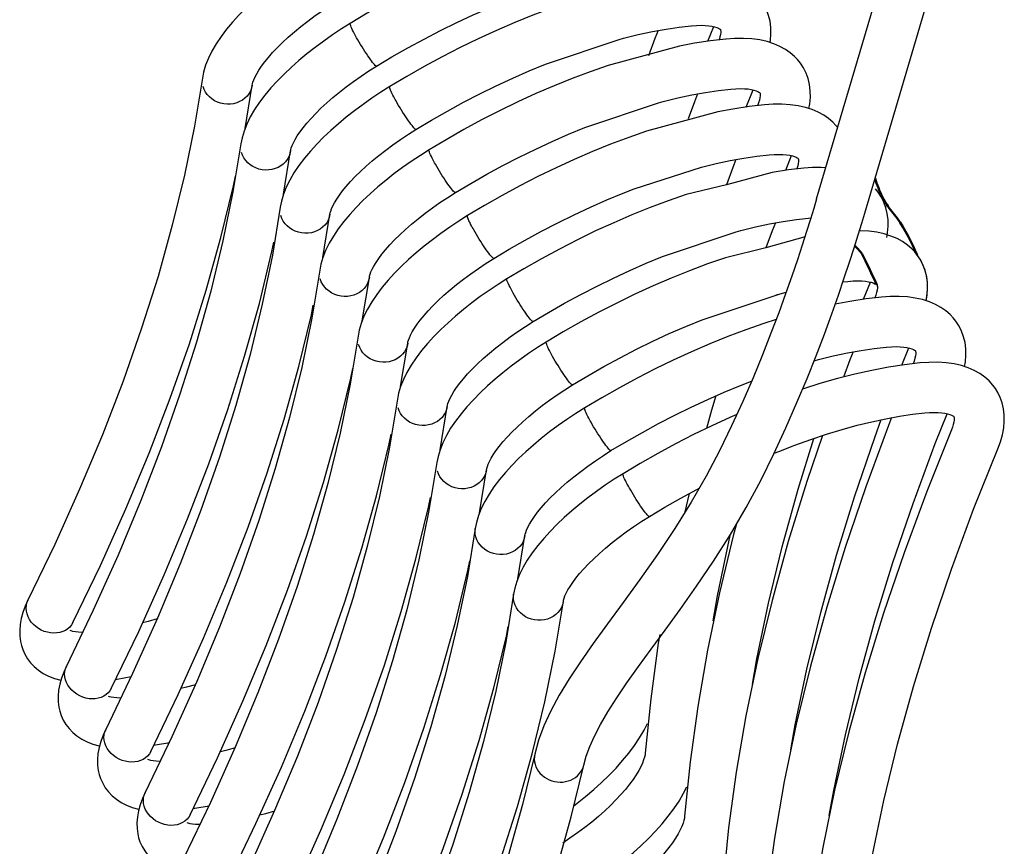
# Model space of a CAD drawing. Units: millimetres. Extents: x 149 to 693, y -129 to 563.
# Drawn here: x 340 to 466, y 77 to 183 of the extents above; entities that cross this region are included whole.
import ezdxf

# ---------------------------------------------------------------- set-up
doc = ezdxf.new("R2010")
doc.units = ezdxf.units.MM
doc.header["$LTSCALE"] = 5
doc.layers.get('0').update_dxf_attribs({"linetype": 'CONTINUOUS'})
doc.layers.add('AM_0 ( Kontur 0.5 )', color=7, linetype='CONTINUOUS', lineweight=50)

msp = doc.modelspace()

# ---------------------------------------------------------------- linework, layer by layer
at = {"color": 7, "linetype": 'Continuous'}
for p, q in [((441.914, 159.733), (450.189, 187.757)), ((448.052, 157.921), (456.328, 185.946)), ((382.447, 182.106), (382.447, 182.106)), ((428.048, 179.824), (428.794, 181.688)), ((429.642, 181.318), (429.642, 181.318)), ((385.799, 176.654), (385.799, 176.654)), ((369.025, 168.707), (369.933, 174.224)), ((387.472, 174.044), (387.472, 174.044)), ((432.942, 171.435), (433.819, 173.625)), ((434.667, 173.256), (434.667, 173.255)), ((435.251, 171.71), (435.243, 171.709)), ((435.246, 171.71), (435.243, 171.709)), ((435.251, 171.71), (435.243, 171.709)), ((435.251, 171.71), (435.246, 171.71)), ((435.255, 171.71), (435.251, 171.71)), ((390.824, 168.591), (390.824, 168.591)), ((373.92, 160.318), (374.828, 165.835)), ((392.497, 165.981), (392.497, 165.981)), ((437.968, 163.372), (438.714, 165.236)), ((439.562, 164.867), (439.562, 164.867)), ((395.849, 160.529), (395.849, 160.528)), ((378.945, 152.256), (379.853, 157.772)), ((397.392, 157.592), (397.392, 157.592)), ((400.744, 152.14), (400.744, 152.14)), ((383.97, 144.193), (384.878, 149.709)), ((402.417, 149.529), (402.418, 149.53)), ((447.888, 146.921), (448.764, 149.111)), ((449.585, 148.768), (449.586, 148.767)), ((449.612, 148.741), (449.612, 148.741)), ((450.196, 147.196), (450.188, 147.195)), ((450.196, 147.196), (450.188, 147.195)), ((450.196, 147.196), (450.188, 147.195)), ((450.191, 147.195), (450.188, 147.195)), ((450.191, 147.195), (450.188, 147.195)), ((450.196, 147.196), (450.191, 147.195)), ((450.196, 147.196), (450.191, 147.195)), ((405.769, 144.077), (405.769, 144.077)), ((388.865, 135.804), (389.773, 141.321)), ((407.443, 141.467), (407.443, 141.467)), ((450.794, 140.824), (450.802, 140.825)), ((452.783, 138.532), (453.659, 140.722)), ((454.507, 140.353), (454.507, 140.352)), ((455.091, 138.807), (455.083, 138.806)), ((455.086, 138.807), (455.083, 138.806)), ((455.091, 138.807), (455.083, 138.806)), ((455.091, 138.807), (455.086, 138.807)), ((410.794, 136.014), (410.794, 136.014)), ((393.89, 127.741), (394.798, 133.258)), ((412.337, 133.078), (412.338, 133.078)), ((455.689, 132.435), (455.697, 132.436)), ((459.096, 130.295), (459.096, 130.295)), ((415.689, 127.626), (415.689, 127.625)), ((465.009, 127.844), (465.009, 127.844)), ((398.915, 119.679), (399.823, 125.195)), ((417.232, 124.689), (417.233, 124.689)), ((425.662, 122.158), (425.057, 119.666)), ((420.584, 119.237), (420.584, 119.237)), ((398.383, 117.719), (398.383, 117.719)), ((403.81, 111.29), (404.718, 116.806)), ((404.718, 116.806), (404.718, 116.806)), ((403.278, 109.33), (403.278, 109.33)), ((341.346, 108.543), (341.347, 108.543)), ((409.613, 108.418), (409.613, 108.418)), ((346.241, 100.154), (346.242, 100.154)), ((351.267, 92.091), (351.267, 92.092)), ((405.965, 88.919), (405.965, 88.919)), ((412.213, 87.533), (412.213, 87.533)), ((356.292, 84.029), (356.292, 84.029))]:
    msp.add_line(p, q, dxfattribs=at)
at = {"color": 9, "linetype": 'Continuous'}
for p, q in [((450.2, 147.196), (450.196, 147.196)), ((450.2, 147.196), (450.196, 147.196)), ((455.095, 138.807), (455.091, 138.807))]:
    msp.add_line(p, q, dxfattribs=at)
at = {"color": 7, "linetype": 'Continuous'}
for points in [[(414.383, 195.327), (405.286, 192.864), (402.999, 192.069), (400.696, 191.203), (398.381, 190.269), (396.062, 189.269), (393.744, 188.208), (391.434, 187.086), (389.138, 185.909), (386.861, 184.679), (384.612, 183.399), (382.447, 182.106)], [(377.552, 190.495), (376.436, 189.788), (375.284, 189.02), (374.162, 188.231), (373.073, 187.422), (372.021, 186.596), (371.009, 185.755), (370.041, 184.899), (369.12, 184.031), (368.249, 183.15), (367.432, 182.257), (366.673, 181.352), (365.975, 180.433), (365.347, 179.503), (364.802, 178.573), (364.351, 177.655), (363.998, 176.76), (363.746, 175.901), (363.598, 175.136)], [(385.799, 176.654), (387.756, 177.824), (389.797, 178.989), (391.862, 180.11), (393.944, 181.185), (396.035, 182.211), (398.129, 183.183), (400.219, 184.098), (402.298, 184.955), (411.694, 188.111)], [(419.408, 187.265), (410.311, 184.801), (408.024, 184.006), (405.721, 183.14), (403.406, 182.206), (401.087, 181.207), (398.769, 180.145), (396.459, 179.024), (394.163, 177.846), (391.886, 176.616), (389.637, 175.337), (387.472, 174.044)], [(369.933, 174.224), (369.964, 174.386), (370.03, 174.621), (370.14, 174.918), (370.3, 175.273), (370.516, 175.681), (370.792, 176.138), (371.131, 176.64), (371.535, 177.183), (372.007, 177.763), (372.546, 178.375), (373.15, 179.012), (373.816, 179.669), (374.542, 180.341), (375.324, 181.024), (376.159, 181.712), (377.042, 182.4), (377.969, 183.086), (378.934, 183.763), (379.933, 184.428), (380.904, 185.043)], [(435.962, 179.662), (436.008, 179.91), (436.082, 180.762), (436.069, 181.581), (435.971, 182.368), (435.792, 183.117), (435.536, 183.824), (435.207, 184.483), (434.813, 185.09), (434.45, 185.542)], [(382.447, 182.106), (381.331, 181.399), (380.179, 180.632), (379.057, 179.842), (377.968, 179.034), (376.916, 178.208), (375.904, 177.366), (374.936, 176.511), (374.015, 175.642), (373.144, 174.761), (372.327, 173.869), (371.568, 172.963), (370.87, 172.045), (370.242, 171.115), (369.697, 170.185), (369.246, 169.266), (368.893, 168.371), (368.641, 167.512), (368.493, 166.748)], [(416.719, 180.048), (417.303, 180.209), (419.169, 180.668), (420.974, 181.055), (422.714, 181.372), (424.382, 181.618), (425.929, 181.79)], [(421.701, 181.187), (421.294, 180.171), (420.483, 177.979)], [(425.937, 181.79), (426.579, 181.839), (427.175, 181.854), (427.699, 181.84), (428.157, 181.801), (428.555, 181.741), (428.892, 181.666), (429.169, 181.58), (429.381, 181.491), (429.527, 181.41), (429.611, 181.348), (429.642, 181.318)], [(429.642, 181.318), (429.651, 181.307), (429.656, 181.295), (429.67, 181.246), (429.684, 181.132), (429.683, 180.945), (429.653, 180.69), (429.586, 180.377), (429.477, 180.019), (429.469, 179.998)], [(390.824, 168.591), (392.781, 169.761), (394.822, 170.926), (396.887, 172.047), (398.969, 173.123), (401.06, 174.148), (403.154, 175.12), (405.244, 176.036), (407.323, 176.892), (416.719, 180.048)], [(430.348, 180.098), (428.394, 179.877), (426.323, 179.561), (424.433, 179.202)], [(439.476, 177.479), (439.09, 177.882), (438.541, 178.357), (437.92, 178.789), (437.223, 179.175), (436.446, 179.508), (435.586, 179.782), (434.648, 179.989), (433.641, 180.125), (432.573, 180.187), (431.453, 180.176), (430.356, 180.099)], [(424.433, 179.202), (415.336, 176.739), (413.049, 175.943), (410.746, 175.077), (408.431, 174.143), (406.112, 173.144), (403.794, 172.082), (401.484, 170.961), (399.188, 169.783), (396.912, 168.553), (394.662, 167.274), (392.497, 165.981)], [(440.922, 171.252), (441.033, 171.847), (441.107, 172.699), (441.094, 173.519), (440.996, 174.305), (440.817, 175.055), (440.561, 175.761), (440.232, 176.42), (439.838, 177.027), (439.475, 177.48)], [(374.828, 165.835), (374.859, 165.997), (374.925, 166.232), (375.035, 166.529), (375.195, 166.884), (375.411, 167.292), (375.687, 167.749), (376.026, 168.251), (376.43, 168.795), (376.903, 169.375), (377.441, 169.986), (378.045, 170.623), (378.711, 171.28), (379.437, 171.952), (380.219, 172.635), (381.054, 173.323), (381.937, 174.012), (382.864, 174.697), (383.829, 175.374), (384.828, 176.04), (385.799, 176.654)], [(363.598, 175.136), (362.591, 169.016), (361.308, 162.746), (359.754, 156.356), (357.929, 149.85), (355.834, 143.228), (353.47, 136.495), (350.836, 129.654), (347.935, 122.708), (344.766, 115.66), (341.346, 108.543)], [(387.472, 174.044), (386.356, 173.337), (385.204, 172.569), (384.082, 171.78), (382.993, 170.971), (381.941, 170.145), (380.929, 169.303), (379.961, 168.448), (379.04, 167.579), (378.169, 166.699), (377.352, 165.806), (376.593, 164.901), (375.895, 163.982), (375.267, 163.052), (374.723, 162.122), (374.271, 161.204), (373.918, 160.309), (373.666, 159.449), (373.518, 158.685)], [(421.744, 171.986), (422.328, 172.147), (424.194, 172.605), (426, 172.992), (427.739, 173.309), (429.407, 173.555), (430.954, 173.727)], [(430.962, 173.728), (431.604, 173.776), (432.2, 173.792), (432.724, 173.777), (433.182, 173.738), (433.58, 173.679), (433.917, 173.603), (434.194, 173.517), (434.406, 173.428), (434.552, 173.347), (434.636, 173.286), (434.667, 173.256)], [(426.726, 173.125), (426.319, 172.108), (425.508, 169.916)], [(434.667, 173.256), (434.676, 173.244), (434.681, 173.233), (434.695, 173.183), (434.709, 173.069), (434.708, 172.882), (434.678, 172.627), (434.611, 172.315), (434.502, 171.956), (434.37, 171.61)], [(395.849, 160.528), (397.806, 161.698), (399.847, 162.863), (401.912, 163.985), (403.994, 165.06), (406.085, 166.085), (408.179, 167.057), (410.269, 167.973), (412.348, 168.83), (421.744, 171.986)], [(429.328, 170.813), (420.231, 168.35), (417.944, 167.555), (415.641, 166.689), (413.326, 165.755), (411.007, 164.755), (408.689, 163.693), (406.379, 162.572), (404.083, 161.395), (401.807, 160.165), (399.557, 158.885), (397.392, 157.592)], [(435.243, 171.709), (433.289, 171.488), (431.218, 171.172), (429.328, 170.813)], [(444.371, 169.09), (443.985, 169.493), (443.436, 169.968), (442.815, 170.401), (442.118, 170.786), (441.341, 171.119), (440.481, 171.393), (439.543, 171.601), (438.536, 171.737), (437.468, 171.799), (436.348, 171.787), (435.251, 171.71)], [(379.853, 157.772), (379.884, 157.934), (379.951, 158.169), (380.06, 158.466), (380.22, 158.821), (380.436, 159.229), (380.712, 159.686), (381.051, 160.188), (381.456, 160.732), (381.928, 161.312), (382.466, 161.923), (383.07, 162.56), (383.736, 163.217), (384.462, 163.89), (385.244, 164.572), (386.079, 165.26), (386.962, 165.949), (387.889, 166.634), (388.854, 167.312), (389.853, 167.977), (390.824, 168.591)], [(444.595, 168.811), (444.37, 169.091)], [(368.493, 166.747), (367.486, 160.627), (366.203, 154.358), (364.649, 147.968), (362.824, 141.461), (360.729, 134.84), (358.365, 128.107), (355.731, 121.266), (352.83, 114.319), (349.661, 107.271), (346.241, 100.154)], [(392.497, 165.981), (391.381, 165.274), (390.229, 164.506), (389.107, 163.717), (388.018, 162.908), (386.966, 162.082), (385.954, 161.241), (384.986, 160.385), (384.065, 159.517), (383.194, 158.636), (382.377, 157.743), (381.618, 156.838), (380.92, 155.919), (380.293, 154.989), (379.748, 154.059), (379.296, 153.141), (378.943, 152.246), (378.691, 151.386), (378.543, 150.622)], [(418.66, 160.988), (427.223, 163.758), (429.089, 164.216), (430.895, 164.604), (432.634, 164.92), (434.302, 165.166), (435.849, 165.338)], [(431.621, 164.736), (431.214, 163.719), (430.403, 161.528)], [(435.857, 165.339), (436.499, 165.387), (437.095, 165.403), (437.619, 165.389), (438.078, 165.35), (438.475, 165.29), (438.812, 165.214), (439.089, 165.128), (439.301, 165.039), (439.447, 164.958), (439.531, 164.897), (439.562, 164.867)], [(439.562, 164.867), (439.571, 164.856), (439.576, 164.844), (439.59, 164.794), (439.604, 164.68), (439.603, 164.494), (439.573, 164.239), (439.506, 163.926), (439.397, 163.567), (439.389, 163.547)], [(440.268, 163.647), (438.314, 163.425), (436.243, 163.109), (430.403, 161.528)], [(443.086, 163.701), (442.493, 163.736), (441.373, 163.724), (440.276, 163.647)], [(347.081, 105.701), (350.575, 112.974), (353.818, 120.188), (356.791, 127.308), (359.493, 134.332), (361.923, 141.255), (364.079, 148.075), (365.959, 154.788), (367.563, 161.391), (367.812, 162.611)], [(400.744, 152.14), (402.701, 153.31), (404.742, 154.474), (406.807, 155.596), (408.889, 156.671), (410.98, 157.696), (413.074, 158.668), (415.164, 159.584), (417.243, 160.441), (418.66, 160.988)], [(430.403, 161.528), (425.257, 160.287), (422.97, 159.492), (420.666, 158.626), (418.351, 157.692), (416.032, 156.692), (413.715, 155.631), (411.404, 154.509), (409.108, 153.332), (406.832, 152.102), (404.582, 150.822), (402.418, 149.53)], [(450.842, 154.801), (450.953, 155.396), (451.027, 156.247), (451.014, 157.067), (450.916, 157.854), (450.737, 158.603), (450.481, 159.31), (450.152, 159.969), (449.758, 160.576), (449.395, 161.028)], [(384.878, 149.709), (384.909, 149.871), (384.976, 150.106), (385.085, 150.404), (385.245, 150.759), (385.461, 151.167), (385.737, 151.624), (386.076, 152.126), (386.481, 152.669), (386.953, 153.249), (387.491, 153.86), (388.095, 154.497), (388.761, 155.155), (389.487, 155.827), (390.269, 156.509), (391.104, 157.197), (391.987, 157.886), (392.914, 158.571), (393.879, 159.249), (394.878, 159.914), (395.849, 160.529)], [(441.914, 159.733), (441.551, 158.518), (441.124, 157.122), (440.636, 155.566), (440.081, 153.844), (439.455, 151.951), (438.749, 149.881), (437.958, 147.632), (437.073, 145.203), (436.09, 142.602), (435.002, 139.838), (433.803, 136.931), (432.492, 133.905), (431.066, 130.791), (429.515, 127.614), (427.813, 124.368), (425.924, 121.057), (423.826, 117.689), (421.602, 114.366), (419.373, 111.205), (417.243, 108.276), (415.255, 105.565), (413.435, 103.052), (411.798, 100.713), (410.35, 98.52), (409.092, 96.446), (408.023, 94.465), (407.142, 92.557), (406.453, 90.701), (405.965, 88.919)], [(373.518, 158.685), (372.511, 152.565), (371.228, 146.295), (369.674, 139.905), (367.849, 133.398), (365.754, 126.777), (363.39, 120.044), (360.756, 113.203), (357.855, 106.257), (354.686, 99.209), (351.267, 92.091)], [(397.392, 157.592), (396.276, 156.885), (395.124, 156.117), (394.002, 155.328), (392.913, 154.52), (391.861, 153.694), (390.849, 152.852), (389.881, 151.996), (388.96, 151.128), (388.089, 150.247), (387.272, 149.354), (386.513, 148.449), (385.815, 147.531), (385.188, 146.6), (384.643, 145.67), (384.191, 144.752), (383.838, 143.857), (383.586, 142.998), (383.438, 142.233)], [(412.213, 87.533), (412.52, 88.665), (412.97, 89.901), (413.569, 91.242), (414.332, 92.709), (415.278, 94.328), (416.412, 96.104), (417.724, 98.032), (419.197, 100.105), (420.815, 102.325), (422.584, 104.735), (424.512, 107.389), (426.598, 110.339), (428.769, 113.553), (430.913, 116.937), (432.926, 120.387), (434.774, 123.838), (436.462, 127.237), (438.002, 130.549), (439.406, 133.748), (440.682, 136.814), (441.842, 139.731), (442.892, 142.487), (443.838, 145.066), (444.683, 147.457), (445.435, 149.656), (446.102, 151.665), (446.692, 153.492), (447.211, 155.143), (447.665, 156.626), (448.052, 157.921)], [(431.664, 155.534), (432.249, 155.695), (434.114, 156.153), (435.92, 156.541), (437.659, 156.857), (439.327, 157.103), (440.874, 157.275)], [(440.882, 157.276), (441.226, 157.302)], [(436.646, 156.673), (436.24, 155.657), (435.428, 153.465)], [(405.769, 144.077), (407.726, 145.247), (409.767, 146.412), (411.833, 147.533), (413.914, 148.608), (416.005, 149.634), (418.099, 150.606), (420.189, 151.521), (422.268, 152.378), (431.664, 155.534)], [(440.458, 154.893), (435.428, 153.465)], [(454.421, 152.965), (454.035, 153.368), (453.486, 153.843), (452.865, 154.275), (452.168, 154.66), (451.391, 154.993), (450.531, 155.268), (449.593, 155.475), (448.586, 155.611), (447.518, 155.673), (447.373, 155.672)], [(351.976, 97.312), (355.47, 104.585), (358.713, 111.799), (361.686, 118.919), (364.388, 125.943), (366.818, 132.866), (368.974, 139.686), (370.854, 146.4), (372.458, 153.002), (372.707, 154.222)], [(435.428, 153.465), (430.282, 152.224), (427.995, 151.429), (425.691, 150.563), (423.377, 149.629), (421.057, 148.63), (418.74, 147.568), (416.429, 146.447), (414.133, 145.269), (411.857, 144.039), (409.607, 142.76), (407.443, 141.467)], [(389.773, 141.321), (389.804, 141.483), (389.871, 141.718), (389.98, 142.015), (390.14, 142.37), (390.356, 142.778), (390.632, 143.235), (390.971, 143.737), (391.376, 144.28), (391.848, 144.86), (392.386, 145.472), (392.99, 146.109), (393.656, 146.766), (394.382, 147.438), (395.164, 148.121), (395.999, 148.809), (396.882, 149.497), (397.809, 150.183), (398.774, 150.86), (399.773, 151.525), (400.744, 152.14)], [(455.867, 146.738), (455.978, 147.333), (456.052, 148.185), (456.039, 149.004), (455.941, 149.791), (455.762, 150.54), (455.506, 151.247), (455.177, 151.906), (454.783, 152.513), (454.42, 152.966)], [(455.869, 146.737), (455.992, 147.445), (456.055, 148.302), (456.03, 149.123), (455.92, 149.905), (455.731, 150.643), (455.469, 151.332), (455.137, 151.975), (454.737, 152.576)], [(378.543, 150.622), (377.536, 144.502), (376.253, 138.232), (374.699, 131.842), (372.874, 125.335), (370.779, 118.714), (368.415, 111.981), (365.781, 105.14), (362.88, 98.194), (359.711, 91.146), (356.292, 84.029)], [(402.417, 149.529), (401.301, 148.822), (400.149, 148.055), (399.027, 147.265), (397.938, 146.457), (396.886, 145.631), (395.874, 144.789), (394.906, 143.934), (393.985, 143.065), (393.114, 142.184), (392.297, 141.292), (391.538, 140.386), (390.84, 139.468), (390.213, 138.538), (389.668, 137.608), (389.216, 136.689), (388.863, 135.794), (388.611, 134.935), (388.463, 134.171)], [(445.259, 149.141), (445.899, 149.213)], [(445.907, 149.213), (446.549, 149.262), (447.145, 149.277), (447.669, 149.263), (448.128, 149.224), (448.525, 149.164), (448.863, 149.089), (449.139, 149.003), (449.351, 148.914), (449.497, 148.833), (449.581, 148.771), (449.612, 148.741)], [(449.585, 148.768), (449.616, 148.737), (449.622, 148.729), (449.629, 148.712), (449.643, 148.652), (449.656, 148.528), (449.652, 148.34), (449.62, 148.094), (449.555, 147.797), (449.449, 147.449), (449.315, 147.096)], [(449.612, 148.741), (449.621, 148.73), (449.626, 148.718), (449.64, 148.669), (449.655, 148.555), (449.654, 148.368), (449.624, 148.113), (449.556, 147.8), (449.447, 147.442), (449.315, 147.096)], [(410.794, 136.014), (412.751, 137.184), (414.793, 138.349), (416.858, 139.47), (418.939, 140.546), (421.03, 141.571), (423.124, 142.543), (425.214, 143.459), (427.293, 144.315), (437.274, 147.632)], [(436.689, 147.471), (437.274, 147.632), (438.023, 147.816)], [(450.188, 147.195), (448.234, 146.974), (446.163, 146.658), (444.273, 146.299)], [(459.316, 144.576), (458.93, 144.979), (458.381, 145.454), (457.76, 145.886), (457.063, 146.272), (456.286, 146.604), (455.426, 146.879), (454.488, 147.086), (453.481, 147.222), (452.413, 147.284), (451.293, 147.273), (450.196, 147.196)], [(357.001, 89.249), (360.495, 96.523), (363.738, 103.736), (366.711, 110.857), (369.413, 117.88), (371.843, 124.804), (373.999, 131.624), (375.879, 138.337), (377.483, 144.94), (377.732, 146.159)], [(460.762, 138.349), (460.873, 138.944), (460.947, 139.796), (460.934, 140.616), (460.836, 141.402), (460.657, 142.152), (460.401, 142.858), (460.072, 143.517), (459.678, 144.124), (459.315, 144.577)], [(394.798, 133.258), (394.829, 133.42), (394.896, 133.655), (395.005, 133.952), (395.165, 134.307), (395.381, 134.715), (395.657, 135.172), (395.996, 135.674), (396.401, 136.218), (396.873, 136.798), (397.411, 137.409), (398.015, 138.046), (398.681, 138.703), (399.407, 139.375), (400.189, 140.058), (401.024, 140.746), (401.907, 141.435), (402.834, 142.12), (403.799, 142.797), (404.798, 143.463), (405.769, 144.077)], [(436.746, 144.335), (435.177, 143.836), (432.89, 143.04), (430.586, 142.174), (428.271, 141.24), (425.952, 140.241), (423.635, 139.179), (421.324, 138.058), (419.028, 136.88), (416.752, 135.65), (414.502, 134.371), (412.338, 133.078)], [(383.438, 142.233), (382.431, 136.113), (381.148, 129.843), (379.594, 123.454), (377.769, 116.947), (375.674, 110.325), (373.31, 103.593), (370.676, 96.751), (367.775, 89.805), (364.606, 82.757), (361.187, 75.64)], [(407.443, 141.467), (406.326, 140.76), (405.174, 139.992), (404.052, 139.203), (402.963, 138.394), (401.911, 137.568), (400.899, 136.726), (399.931, 135.871), (399.01, 135.002), (398.139, 134.122), (397.322, 133.229), (396.563, 132.324), (395.866, 131.405), (395.238, 130.475), (394.693, 129.545), (394.241, 128.627), (393.888, 127.732), (393.636, 126.872), (393.488, 126.108)], [(441.584, 139.083), (442.169, 139.244), (444.034, 139.702), (445.84, 140.089), (447.579, 140.406), (449.247, 140.652), (450.794, 140.824)], [(450.802, 140.825), (451.444, 140.873), (452.04, 140.889), (452.564, 140.874), (453.023, 140.835), (453.42, 140.776), (453.758, 140.7), (454.034, 140.614), (454.246, 140.525), (454.392, 140.444), (454.476, 140.383), (454.507, 140.353)], [(446.566, 140.222), (446.16, 139.205), (445.348, 137.013)], [(454.507, 140.353), (454.516, 140.341), (454.521, 140.33), (454.535, 140.28), (454.55, 140.166), (454.549, 139.979), (454.519, 139.724), (454.451, 139.412), (454.342, 139.053), (454.21, 138.707)], [(455.083, 138.806), (453.128, 138.585), (451.057, 138.269), (448.938, 137.866), (446.774, 137.381), (444.572, 136.814), (442.336, 136.168), (440.12, 135.462)], [(464.709, 135.543), (464.377, 135.991), (463.894, 136.523), (463.34, 137.015), (462.712, 137.462), (462.009, 137.858), (461.229, 138.198), (460.37, 138.476), (459.436, 138.688), (458.43, 138.828), (457.357, 138.894), (456.221, 138.885), (455.091, 138.807)], [(362.026, 81.187), (365.52, 88.46), (368.763, 95.673), (371.736, 102.794), (374.438, 109.817), (376.868, 116.741), (379.024, 123.561), (380.904, 130.274), (382.508, 136.877), (382.757, 138.097)], [(399.823, 125.195), (399.854, 125.357), (399.921, 125.592), (400.03, 125.889), (400.19, 126.244), (400.406, 126.652), (400.682, 127.109), (401.021, 127.611), (401.426, 128.155), (401.898, 128.735), (402.436, 129.346), (403.04, 129.983), (403.706, 130.64), (404.432, 131.313), (405.214, 131.995), (406.049, 132.683), (406.932, 133.372), (407.859, 134.057), (408.824, 134.735), (409.823, 135.4), (410.794, 136.014)], [(415.689, 127.625), (417.646, 128.795), (419.688, 129.96), (421.753, 131.082), (423.834, 132.157), (425.925, 133.182), (428.019, 134.154), (430.109, 135.07), (432.188, 135.927), (433.605, 136.474)], [(429.054, 134.607), (428.489, 132.774), (427.85, 130.461)], [(465.009, 127.844), (465.343, 128.743), (465.599, 129.652), (465.764, 130.53), (465.841, 131.378), (465.831, 132.193), (465.738, 132.975), (465.566, 133.716), (465.32, 134.413), (465.006, 135.059), (464.709, 135.544)], [(388.463, 134.17), (387.456, 128.05), (386.173, 121.781), (384.619, 115.391), (382.794, 108.884), (380.699, 102.263), (378.335, 95.53), (375.701, 88.689), (372.8, 81.742), (369.631, 74.694), (366.212, 67.577)], [(412.337, 133.078), (411.221, 132.371), (410.069, 131.603), (408.947, 130.814), (407.858, 130.005), (406.806, 129.179), (405.794, 128.338), (404.826, 127.482), (403.905, 126.614), (403.034, 125.733), (402.217, 124.84), (401.458, 123.935), (400.76, 123.016), (400.133, 122.086), (399.588, 121.156), (399.136, 120.238), (398.783, 119.343), (398.531, 118.483), (398.383, 117.719)], [(431.725, 132.23), (430.847, 131.852), (428.529, 130.79), (426.219, 129.669), (423.923, 128.492), (421.647, 127.262), (419.397, 125.982), (417.233, 124.689)], [(451.461, 131.833), (451.054, 130.816), (448.163, 123.006), (445.541, 115.289), (443.192, 107.669), (441.115, 100.15), (439.313, 92.737), (437.787, 85.432), (436.537, 78.239), (435.564, 71.162), (434.872, 64.236)], [(436.488, 127.292), (437.083, 127.538), (439.144, 128.333), (441.179, 129.064), (443.182, 129.729), (445.146, 130.327), (447.064, 130.855), (448.929, 131.313), (450.735, 131.701), (452.475, 132.017), (454.142, 132.263), (455.689, 132.435)], [(443.528, 81.091), (444.084, 84.288), (445.57, 91.39), (447.326, 98.605), (449.351, 105.931), (451.645, 113.363), (454.206, 120.898), (457.034, 128.533), (458.554, 132.334)], [(455.697, 132.436), (456.322, 132.483), (456.906, 132.5), (457.422, 132.488), (457.875, 132.451), (458.269, 132.395), (458.606, 132.323), (458.885, 132.24), (459.104, 132.154), (459.26, 132.072), (459.356, 132.007), (459.399, 131.967), (459.41, 131.953)], [(459.41, 131.954), (459.413, 131.948), (459.423, 131.921), (459.438, 131.847), (459.447, 131.713), (459.438, 131.519), (459.402, 131.27), (459.333, 130.974), (459.228, 130.639), (459.096, 130.295)], [(438.633, 89.48), (439.189, 92.676), (440.675, 99.779), (442.431, 106.994), (444.456, 114.319), (446.75, 121.751), (449.311, 129.287), (450.159, 131.577)], [(366.921, 72.798), (370.415, 80.071), (373.658, 87.285), (376.631, 94.405), (379.333, 101.429), (381.763, 108.352), (383.919, 115.172), (385.799, 121.885), (387.403, 128.488), (387.652, 129.708)], [(442.641, 129.55), (440.646, 123.678), (438.297, 116.058), (436.22, 108.54), (434.418, 101.126), (432.892, 93.821), (431.642, 86.628), (430.669, 79.551), (429.977, 72.625)], [(459.096, 130.295), (455.949, 122.427), (453.058, 114.617), (450.436, 106.9), (448.087, 99.28), (446.01, 91.762), (444.208, 84.348), (442.682, 77.043), (441.432, 69.85), (440.459, 62.773), (439.767, 55.847)], [(433.738, 97.869), (434.294, 101.065), (435.78, 108.167), (437.536, 115.383), (439.561, 122.708), (441.562, 129.191)], [(404.718, 116.806), (404.749, 116.968), (404.816, 117.203), (404.925, 117.501), (405.085, 117.856), (405.301, 118.264), (405.577, 118.721), (405.916, 119.223), (406.321, 119.766), (406.793, 120.346), (407.331, 120.957), (407.935, 121.594), (408.601, 122.251), (409.327, 122.924), (410.109, 123.606), (410.944, 124.294), (411.827, 124.983), (412.754, 125.668), (413.719, 126.346), (414.718, 127.011), (415.689, 127.626)], [(446.146, 55.332), (446.818, 62.046), (447.763, 68.913), (448.979, 75.899), (450.465, 83.001), (452.221, 90.216), (454.246, 97.542), (456.54, 104.974), (459.101, 112.509), (461.929, 120.145), (465.009, 127.844)], [(393.488, 126.108), (392.481, 119.988), (391.198, 113.718), (389.644, 107.328), (387.82, 100.821), (385.725, 94.2), (383.36, 87.467), (380.726, 80.626), (377.825, 73.68), (374.656, 66.632), (371.237, 59.515)], [(417.232, 124.689), (416.114, 123.981), (414.961, 123.212), (413.838, 122.422), (412.749, 121.613), (411.696, 120.786), (410.683, 119.944), (409.714, 119.087), (408.793, 118.218), (407.922, 117.336), (407.105, 116.443), (406.346, 115.537), (405.648, 114.617), (405.019, 113.684), (404.474, 112.751), (404.023, 111.832), (403.672, 110.938), (403.424, 110.084), (403.278, 109.33)], [(420.584, 119.237), (422.541, 120.407), (424.583, 121.571), (426.648, 122.693), (426.944, 122.846)], [(371.946, 64.735), (375.44, 72.008), (378.683, 79.222), (381.656, 86.342), (384.358, 93.366), (386.788, 100.289), (388.944, 107.109), (390.824, 113.823), (392.428, 120.425), (392.677, 121.645)], [(409.613, 108.418), (409.645, 108.581), (409.711, 108.814), (409.819, 109.108), (409.976, 109.458), (410.19, 109.863), (410.464, 110.32), (410.803, 110.823), (411.208, 111.367), (411.679, 111.947), (412.217, 112.559), (412.82, 113.196), (413.487, 113.854), (414.213, 114.527), (414.996, 115.211), (415.832, 115.9), (416.716, 116.59), (417.644, 117.276), (418.611, 117.955), (419.612, 118.621), (420.584, 119.237)], [(431.701, 118.289), (431.325, 116.928), (429.524, 109.515), (427.997, 102.209), (426.747, 95.017), (425.774, 87.94), (425.082, 81.013)], [(398.383, 117.719), (397.376, 111.599), (396.093, 105.329), (394.539, 98.939), (392.714, 92.432), (390.62, 85.811), (388.255, 79.078), (385.621, 72.237), (382.72, 65.291), (379.551, 58.243), (376.132, 51.126)], [(428.713, 105.932), (429.269, 109.128), (430.755, 116.23), (430.938, 116.981)], [(376.971, 56.672), (380.466, 63.946), (383.708, 71.159), (386.681, 78.28), (389.383, 85.303), (391.813, 92.227), (393.969, 99.047), (395.849, 105.76), (397.453, 112.363), (397.703, 113.582)], [(403.278, 109.33), (402.271, 103.21), (400.988, 96.94), (399.434, 90.55), (397.609, 84.044), (395.515, 77.422), (393.15, 70.689), (390.516, 63.848), (387.615, 56.902), (384.446, 49.854), (381.027, 42.737)], [(341.347, 108.543), (341.004, 107.791), (340.711, 107.002), (340.494, 106.223), (340.353, 105.457), (340.291, 104.708), (340.306, 103.985), (340.396, 103.299), (340.515, 102.785)], [(386.761, 39.895), (390.255, 47.168), (393.498, 54.382), (396.471, 61.502), (399.173, 68.526), (401.603, 75.449), (403.759, 82.269), (405.639, 88.982), (407.243, 95.585), (408.569, 102.074), (409.613, 108.418)], [(357.826, 106.169), (356.669, 105.854), (355.964, 105.684)], [(348.311, 104.462), (348.232, 104.461), (347.772, 104.482), (347.387, 104.523), (347.079, 104.577), (346.838, 104.638), (346.711, 104.682)], [(381.866, 48.284), (385.36, 55.557), (388.603, 62.77), (391.576, 69.891), (394.278, 76.914), (396.708, 83.838), (398.864, 90.658), (400.744, 97.371), (402.348, 103.974), (402.598, 105.194)], [(421.915, 104.189), (421.722, 103.079), (420.749, 96.002), (420.057, 89.076)], [(340.515, 102.786), (340.686, 102.266), (340.956, 101.665), (341.289, 101.102), (341.687, 100.577), (342.153, 100.089), (342.694, 99.638), (343.305, 99.234), (343.983, 98.885), (344.722, 98.596), (345.525, 98.367), (345.536, 98.364)], [(346.242, 100.154), (345.899, 99.402), (345.606, 98.613), (345.389, 97.834), (345.248, 97.068), (345.186, 96.319), (345.201, 95.597), (345.291, 94.911), (345.41, 94.396)], [(352.529, 98.463), (352.715, 98.489), (354.522, 98.812)], [(362.721, 97.78), (361.564, 97.465), (360.859, 97.295)], [(353.206, 96.073), (353.127, 96.072), (352.667, 96.093), (352.282, 96.134), (351.974, 96.188), (351.733, 96.249), (351.606, 96.293)], [(345.41, 94.397), (345.581, 93.877), (345.851, 93.276), (346.184, 92.713), (346.582, 92.189), (347.049, 91.7), (347.589, 91.249), (348.2, 90.845), (348.878, 90.496), (349.617, 90.207), (350.42, 89.978), (350.431, 89.976)], [(351.267, 92.092), (350.924, 91.339), (350.631, 90.551), (350.414, 89.772), (350.273, 89.005), (350.211, 88.257), (350.226, 87.534), (350.316, 86.848), (350.435, 86.334)], [(410.972, 82.382), (411.361, 82.673), (412.442, 83.533), (413.483, 84.414), (414.481, 85.313), (415.431, 86.228), (416.33, 87.16), (417.175, 88.106), (417.962, 89.067), (418.685, 90.038), (419.338, 91.018), (419.913, 92.001), (420.336, 92.848)], [(357.424, 90.074), (357.61, 90.1), (359.417, 90.424)], [(367.746, 89.718), (366.589, 89.402), (365.884, 89.232)], [(358.231, 88.01), (358.152, 88.009), (357.692, 88.03), (357.307, 88.071), (356.999, 88.125), (356.758, 88.186), (356.631, 88.23)], [(405.965, 88.919), (404.422, 82.517), (402.597, 75.965), (400.497, 69.296), (398.123, 62.513), (395.476, 55.62), (392.556, 48.621), (389.366, 41.519), (385.922, 34.348)], [(420.057, 89.076), (420.027, 88.845), (419.961, 88.544), (419.853, 88.189), (419.697, 87.782), (419.488, 87.327), (419.221, 86.826), (418.894, 86.281), (418.505, 85.699), (418.053, 85.084), (417.538, 84.441), (416.961, 83.775), (416.324, 83.092), (415.63, 82.395), (414.882, 81.691), (414.082, 80.984), (413.236, 80.278), (412.347, 79.578), (411.419, 78.888), (410.458, 78.212), (409.532, 77.595)], [(391.656, 31.506), (395.175, 38.832), (398.437, 46.096), (401.426, 53.263), (404.14, 60.332), (406.578, 67.3), (408.738, 74.162), (410.619, 80.918), (412.213, 87.533)], [(350.435, 86.334), (350.606, 85.814), (350.876, 85.214), (351.21, 84.651), (351.607, 84.126), (352.074, 83.637), (352.614, 83.186), (353.226, 82.782), (353.903, 82.434), (354.642, 82.144), (355.445, 81.915), (355.456, 81.913)], [(412.998, 72.215), (414.12, 72.962), (415.269, 73.774), (416.386, 74.61), (417.467, 75.47), (418.509, 76.351), (419.506, 77.25), (420.456, 78.166), (421.355, 79.097), (422.2, 80.043), (422.987, 81.004), (423.711, 81.975), (424.363, 82.955), (424.938, 83.938), (425.361, 84.785)], [(356.292, 84.029), (355.949, 83.277), (355.656, 82.488), (355.439, 81.709), (355.298, 80.943), (355.236, 80.194), (355.251, 79.471), (355.341, 78.785), (355.46, 78.271)], [(362.449, 82.011), (362.635, 82.037), (364.442, 82.361)], [(372.771, 81.655), (371.614, 81.339), (370.909, 81.169)], [(425.082, 81.013), (425.052, 80.783), (424.986, 80.482), (424.878, 80.126), (424.722, 79.72), (424.513, 79.264), (424.246, 78.763), (423.919, 78.219), (423.53, 77.636), (423.078, 77.021), (422.563, 76.378), (421.986, 75.713), (421.349, 75.029), (420.655, 74.333), (419.907, 73.629), (419.107, 72.921), (418.261, 72.215), (417.372, 71.515), (416.444, 70.825), (415.483, 70.149), (414.557, 69.532)], [(363.256, 79.948), (363.177, 79.947), (362.717, 79.967), (362.332, 80.008), (362.024, 80.062), (361.783, 80.123), (361.656, 80.168)], [(355.46, 78.272), (355.631, 77.752), (355.901, 77.151), (356.235, 76.588), (356.632, 76.063), (357.099, 75.575), (357.639, 75.124), (358.251, 74.72), (358.928, 74.371), (359.667, 74.081), (360.47, 73.852), (360.482, 73.85)]]:
    msp.add_lwpolyline(points, dxfattribs=at)
at = {"color": 9, "linetype": 'Continuous'}
for points in [[(382.973, 180.783), (382.844, 181.029), (382.731, 181.256), (382.635, 181.46), (382.555, 181.64), (382.495, 181.793), (382.453, 181.917), (382.432, 182.012), (382.43, 182.075), (382.447, 182.106)], [(383.252, 180.273), (383.154, 180.449), (383.061, 180.619), (382.973, 180.783)], [(385.799, 176.654), (385.759, 176.654), (385.702, 176.687), (385.626, 176.751), (385.532, 176.847), (385.422, 176.972), (385.296, 177.126), (385.156, 177.306), (385.005, 177.511), (384.842, 177.738), (384.672, 177.985), (384.495, 178.248), (384.313, 178.524), (384.129, 178.81), (383.945, 179.103), (383.764, 179.4), (383.586, 179.696), (383.415, 179.988), (383.252, 180.273)], [(369.933, 174.224), (369.842, 173.823), (369.704, 173.471), (369.516, 173.139), (369.28, 172.834), (369.002, 172.56), (368.685, 172.323), (368.336, 172.125), (367.959, 171.972), (367.562, 171.865), (367.152, 171.806), (366.735, 171.796), (366.318, 171.836), (365.909, 171.924), (365.515, 172.059), (365.142, 172.239), (364.797, 172.461), (364.485, 172.721), (364.213, 173.015), (363.984, 173.337), (363.803, 173.682), (363.673, 174.044)], [(387.998, 172.721), (387.869, 172.967), (387.756, 173.193), (387.66, 173.397), (387.581, 173.577), (387.52, 173.73), (387.479, 173.855), (387.457, 173.949), (387.455, 174.013), (387.472, 174.044)], [(388.277, 172.211), (388.179, 172.386), (388.086, 172.556), (387.998, 172.721)], [(390.824, 168.591), (390.785, 168.591), (390.727, 168.624), (390.651, 168.688), (390.557, 168.784), (390.447, 168.909), (390.321, 169.063), (390.182, 169.243), (390.03, 169.448), (389.868, 169.675), (389.697, 169.922), (389.52, 170.185), (389.338, 170.461), (389.154, 170.747), (388.97, 171.041), (388.789, 171.337), (388.611, 171.633), (388.44, 171.925), (388.277, 172.211)], [(374.828, 165.835), (374.737, 165.435), (374.599, 165.082), (374.411, 164.75), (374.175, 164.445), (373.897, 164.171), (373.58, 163.934), (373.231, 163.737), (372.854, 163.583), (372.457, 163.476), (372.047, 163.417), (371.63, 163.407), (371.213, 163.447), (370.804, 163.535), (370.41, 163.671), (370.037, 163.851), (369.692, 164.073), (369.38, 164.333), (369.108, 164.626), (368.879, 164.948), (368.698, 165.293), (368.568, 165.655)], [(393.023, 164.658), (392.894, 164.904), (392.781, 165.13), (392.685, 165.334), (392.606, 165.514), (392.545, 165.667), (392.504, 165.792), (392.482, 165.886), (392.48, 165.95), (392.497, 165.981)], [(393.302, 164.148), (393.204, 164.323), (393.111, 164.494), (393.023, 164.658)], [(395.849, 160.528), (395.81, 160.528), (395.752, 160.561), (395.676, 160.625), (395.582, 160.721), (395.472, 160.846), (395.346, 161), (395.207, 161.181), (395.055, 161.386), (394.893, 161.613), (394.722, 161.859), (394.545, 162.122), (394.363, 162.398), (394.179, 162.685), (393.995, 162.978), (393.814, 163.274), (393.636, 163.57), (393.465, 163.863), (393.302, 164.148)], [(379.853, 157.772), (379.762, 157.372), (379.624, 157.019), (379.436, 156.688), (379.2, 156.382), (378.922, 156.109), (378.605, 155.871), (378.256, 155.674), (377.879, 155.52), (377.482, 155.413), (377.072, 155.354), (376.655, 155.345), (376.238, 155.384), (375.829, 155.472), (375.435, 155.608), (375.062, 155.788), (374.717, 156.01), (374.406, 156.27), (374.133, 156.563), (373.904, 156.885), (373.723, 157.23), (373.593, 157.592)], [(397.918, 156.269), (397.789, 156.515), (397.676, 156.741), (397.58, 156.946), (397.501, 157.125), (397.44, 157.278), (397.399, 157.403), (397.377, 157.498), (397.375, 157.561), (397.392, 157.592)], [(398.197, 155.759), (398.099, 155.935), (398.006, 156.105), (397.918, 156.269)], [(400.744, 152.14), (400.705, 152.14), (400.647, 152.172), (400.571, 152.237), (400.477, 152.332), (400.367, 152.458), (400.241, 152.612), (400.102, 152.792), (399.95, 152.997), (399.788, 153.224), (399.617, 153.47), (399.44, 153.733), (399.258, 154.01), (399.074, 154.296), (398.89, 154.589), (398.709, 154.885), (398.531, 155.182), (398.36, 155.474), (398.197, 155.759)], [(384.878, 149.709), (384.787, 149.309), (384.649, 148.957), (384.461, 148.625), (384.226, 148.32), (383.947, 148.046), (383.63, 147.808), (383.281, 147.611), (382.904, 147.458), (382.507, 147.351), (382.097, 147.292), (381.68, 147.282), (381.263, 147.321), (380.854, 147.41), (380.46, 147.545), (380.087, 147.725), (379.742, 147.947), (379.431, 148.207), (379.158, 148.501), (378.929, 148.823), (378.748, 149.167), (378.618, 149.529)], [(402.943, 148.206), (402.815, 148.452), (402.701, 148.679), (402.605, 148.883), (402.526, 149.063), (402.465, 149.216), (402.424, 149.34), (402.402, 149.435), (402.4, 149.498), (402.417, 149.529)], [(403.222, 147.697), (403.124, 147.872), (403.031, 148.042), (402.943, 148.206)], [(405.769, 144.077), (405.73, 144.077), (405.672, 144.11), (405.596, 144.174), (405.502, 144.27), (405.392, 144.395), (405.266, 144.549), (405.127, 144.729), (404.975, 144.934), (404.813, 145.161), (404.642, 145.408), (404.465, 145.671), (404.283, 145.947), (404.099, 146.233), (403.916, 146.526), (403.734, 146.823), (403.556, 147.119), (403.385, 147.411), (403.222, 147.697)], [(389.773, 141.321), (389.682, 140.92), (389.544, 140.568), (389.356, 140.236), (389.121, 139.931), (388.842, 139.657), (388.525, 139.42), (388.176, 139.222), (387.799, 139.069), (387.402, 138.962), (386.992, 138.903), (386.575, 138.893), (386.158, 138.933), (385.749, 139.021), (385.355, 139.156), (384.982, 139.337), (384.637, 139.559), (384.326, 139.818), (384.053, 140.112), (383.824, 140.434), (383.643, 140.779), (383.513, 141.141)], [(407.968, 140.144), (407.84, 140.39), (407.726, 140.616), (407.63, 140.82), (407.551, 141), (407.49, 141.153), (407.449, 141.278), (407.427, 141.372), (407.425, 141.436), (407.443, 141.467)], [(408.247, 139.634), (408.149, 139.809), (408.056, 139.979), (407.968, 140.144)], [(410.794, 136.014), (410.755, 136.014), (410.697, 136.047), (410.621, 136.111), (410.527, 136.207), (410.417, 136.332), (410.291, 136.486), (410.152, 136.667), (410, 136.871), (409.838, 137.099), (409.667, 137.345), (409.49, 137.608), (409.308, 137.884), (409.124, 138.17), (408.941, 138.464), (408.759, 138.76), (408.581, 139.056), (408.41, 139.349), (408.247, 139.634)], [(394.798, 133.258), (394.708, 132.858), (394.569, 132.505), (394.381, 132.173), (394.146, 131.868), (393.867, 131.594), (393.55, 131.357), (393.201, 131.16), (392.824, 131.006), (392.427, 130.899), (392.017, 130.84), (391.6, 130.83), (391.183, 130.87), (390.774, 130.958), (390.38, 131.094), (390.007, 131.274), (389.662, 131.496), (389.351, 131.756), (389.078, 132.049), (388.849, 132.371), (388.668, 132.716), (388.538, 133.078)], [(412.863, 131.755), (412.735, 132.001), (412.621, 132.227), (412.525, 132.431), (412.446, 132.611), (412.385, 132.764), (412.344, 132.889), (412.322, 132.983), (412.32, 133.047), (412.337, 133.078)], [(413.142, 131.245), (413.044, 131.42), (412.951, 131.591), (412.863, 131.755)], [(415.689, 127.625), (415.65, 127.625), (415.592, 127.658), (415.516, 127.722), (415.422, 127.818), (415.312, 127.943), (415.186, 128.097), (415.047, 128.278), (414.895, 128.483), (414.733, 128.71), (414.562, 128.956), (414.385, 129.219), (414.203, 129.495), (414.019, 129.782), (413.836, 130.075), (413.654, 130.371), (413.476, 130.667), (413.305, 130.96), (413.142, 131.245)], [(399.823, 125.195), (399.733, 124.795), (399.595, 124.442), (399.406, 124.111), (399.171, 123.805), (398.892, 123.532), (398.575, 123.294), (398.226, 123.097), (397.849, 122.943), (397.453, 122.836), (397.042, 122.777), (396.625, 122.768), (396.208, 122.807), (395.799, 122.895), (395.405, 123.031), (395.032, 123.211), (394.687, 123.433), (394.376, 123.693), (394.103, 123.986), (393.875, 124.308), (393.693, 124.653), (393.563, 125.015)], [(417.908, 123.089), (417.765, 123.353), (417.636, 123.6), (417.522, 123.828), (417.424, 124.034), (417.344, 124.215), (417.282, 124.369), (417.24, 124.495), (417.217, 124.591), (417.215, 124.656), (417.232, 124.689)], [(418.037, 122.856), (417.993, 122.935), (417.95, 123.012), (417.908, 123.089)], [(420.584, 119.237), (420.546, 119.236), (420.489, 119.268), (420.414, 119.331), (420.32, 119.426), (420.21, 119.551), (420.084, 119.705), (419.945, 119.885), (419.793, 120.09), (419.631, 120.317), (419.46, 120.563), (419.282, 120.827), (419.1, 121.103), (418.916, 121.39), (418.732, 121.684), (418.55, 121.981), (418.372, 122.277), (418.2, 122.57), (418.037, 122.856)], [(398.458, 116.626), (398.38, 116.999), (398.357, 117.377), (398.383, 117.719)], [(404.718, 116.806), (404.628, 116.406), (404.489, 116.054), (404.301, 115.722), (404.066, 115.417), (403.787, 115.143), (403.47, 114.905), (403.121, 114.708), (402.744, 114.555), (402.348, 114.448), (401.937, 114.389), (401.52, 114.379), (401.103, 114.418), (400.694, 114.507), (400.3, 114.642), (399.927, 114.822), (399.582, 115.044), (399.271, 115.304), (398.998, 115.598), (398.77, 115.92), (398.588, 116.264), (398.458, 116.626)], [(403.464, 107.92), (403.34, 108.283), (403.27, 108.657), (403.253, 109.035), (403.278, 109.33)], [(341.227, 106.804), (341.145, 107.164), (341.116, 107.524), (341.14, 107.877), (341.216, 108.217), (341.346, 108.543)], [(409.613, 108.418), (409.6, 108.338), (409.508, 107.973), (409.364, 107.623), (409.169, 107.294), (408.928, 106.992), (408.645, 106.723), (408.324, 106.49), (407.971, 106.298), (407.591, 106.15), (407.192, 106.049), (406.781, 105.996), (406.363, 105.992), (405.947, 106.038), (405.54, 106.132), (405.148, 106.273), (404.778, 106.459), (404.437, 106.686), (404.13, 106.95), (403.863, 107.247), (403.639, 107.572), (403.464, 107.92)], [(347.081, 105.701), (346.906, 105.409), (346.684, 105.141), (346.418, 104.907), (346.116, 104.711), (345.78, 104.557), (345.418, 104.446), (345.035, 104.381), (344.638, 104.363), (344.234, 104.392), (343.83, 104.468), (343.432, 104.589), (343.047, 104.754), (342.683, 104.959), (342.344, 105.201), (342.038, 105.476), (341.769, 105.779), (341.541, 106.106), (341.36, 106.449), (341.227, 106.804)], [(346.122, 98.415), (346.04, 98.776), (346.011, 99.136), (346.035, 99.488), (346.111, 99.828), (346.241, 100.154)], [(351.976, 97.312), (351.801, 97.02), (351.579, 96.752), (351.313, 96.519), (351.011, 96.323), (350.675, 96.168), (350.313, 96.057), (349.93, 95.993), (349.533, 95.974), (349.129, 96.004), (348.725, 96.08), (348.327, 96.201), (347.942, 96.365), (347.578, 96.57), (347.239, 96.813), (346.933, 97.088), (346.664, 97.391), (346.437, 97.717), (346.255, 98.06), (346.122, 98.415)], [(351.147, 90.353), (351.065, 90.713), (351.036, 91.073), (351.06, 91.426), (351.136, 91.766), (351.267, 92.091)], [(357.001, 89.249), (356.826, 88.957), (356.604, 88.69), (356.338, 88.456), (356.036, 88.26), (355.7, 88.105), (355.338, 87.995), (354.955, 87.93), (354.558, 87.912), (354.154, 87.941), (353.75, 88.017), (353.352, 88.138), (352.967, 88.303), (352.603, 88.508), (352.264, 88.75), (351.958, 89.025), (351.689, 89.328), (351.462, 89.654), (351.28, 89.998), (351.147, 90.353)], [(405.965, 88.919), (405.915, 88.59), (405.907, 88.271), (405.939, 87.951), (406.011, 87.634), (406.122, 87.323), (406.269, 87.026)], [(406.269, 87.026), (406.271, 87.024), (406.272, 87.021)], [(406.272, 87.021), (406.455, 86.739), (406.673, 86.474), (406.921, 86.232), (407.194, 86.016), (407.492, 85.827), (407.811, 85.667), (408.146, 85.54), (408.491, 85.447), (408.844, 85.389), (409.202, 85.366), (409.559, 85.379), (409.907, 85.428), (410.245, 85.512), (410.571, 85.631), (410.878, 85.782), (411.161, 85.963), (411.417, 86.172), (411.646, 86.409), (411.843, 86.668), (412.004, 86.946), (412.129, 87.239), (412.213, 87.533)], [(356.172, 82.29), (356.091, 82.65), (356.061, 83.01), (356.085, 83.363), (356.162, 83.703), (356.292, 84.029)], [(362.026, 81.187), (361.852, 80.894), (361.629, 80.627), (361.364, 80.393), (361.061, 80.197), (360.725, 80.043), (360.363, 79.932), (359.98, 79.867), (359.583, 79.849), (359.179, 79.878), (358.775, 79.954), (358.377, 80.075), (357.992, 80.24), (357.628, 80.445), (357.29, 80.687), (356.983, 80.962), (356.714, 81.265), (356.487, 81.591), (356.305, 81.935), (356.172, 82.29)]]:
    msp.add_lwpolyline(points, dxfattribs=at)
at = {"layer": 'AM_0 ( Kontur 0.5 )'}
for points, knots in [([(454.737, 152.576), (453.978, 154.199), (452.908, 156.487), (450.734, 158.995), (449.889, 160.772), (449.493, 161.924), (449.354, 162.33)], [0, 0, 0, 0, 5.3395749, 7.523496, 9.8933552, 11.1809409, 11.1809409, 11.1809409, 11.1809409]), ([(449.585, 148.768), (449.111, 149.789), (448.432, 151.253), (447.578, 153.006), (446.986, 153.527), (446.764, 153.723)], [0, 0, 0, 0, 3.3974206, 4.8668971, 5.7470299, 5.7470299, 5.7470299, 5.7470299])]:
    msp.add_open_spline(points, degree=3, knots=knots, dxfattribs=at)

doc.saveas('drawing.dxf')
